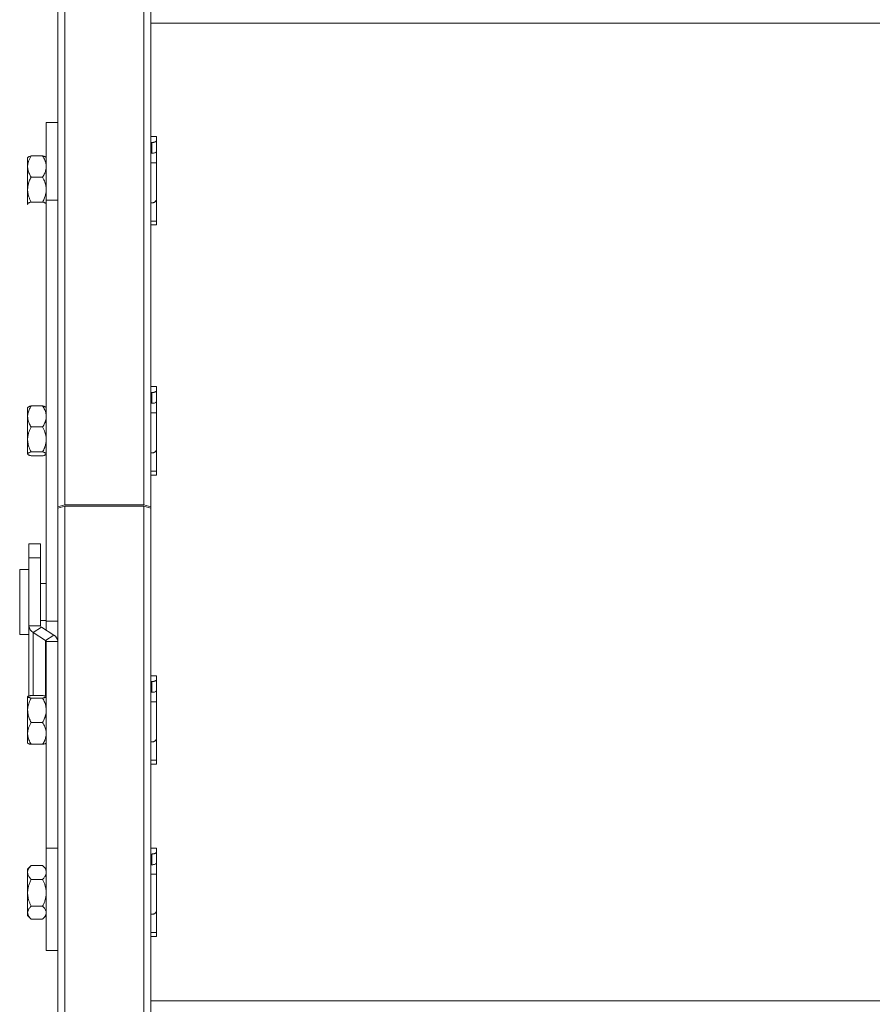
# Model space of a CAD drawing. Units: millimetres. Extents: x -23272465 to 44913, y -22484634 to 188.
# Drawn here: x -23270044 to -23269952, y -22483019 to -22482914 of the extents above; entities that cross this region are included whole.
import ezdxf

# ---------------------------------------------------------------- set-up
doc = ezdxf.new("R2010")
doc.units = ezdxf.units.MM
doc.layers.get('0').update_dxf_attribs({"lineweight": 20})

msp = doc.modelspace()

# ---------------------------------------------------------------- linework, layer by layer
for p, q in [((-23270029.44, -22482504.95), (-23270029.44, -22482965.94)), ((-23270038.69, -22482505.48), (-23270038.69, -22482965.74)), ((-23270030.19, -22482965.74), (-23270030.19, -22482505.48)), ((-23270039.44, -22482965.94), (-23270039.44, -22482513.99)), ((-23269874.44, -22482913.98), (-23270029.44, -22482913.98)), ((-23270039.44, -22482924.67), (-23270040.69, -22482924.67)), ((-23270040.69, -22482924.67), (-23270040.69, -22482933)), ((-23270028.84, -22482926.17), (-23270029.44, -22482926.17)), ((-23270028.84, -22482926.17), (-23270028.84, -22482926.58)), ((-23270029.44, -22482926.81), (-23270029.34, -22482926.81)), ((-23270029.34, -22482927.96), (-23270029.34, -22482926.81)), ((-23270028.84, -22482926.58), (-23270028.84, -22482927.77)), ((-23270042.66, -22482928.4), (-23270042.69, -22482928.42)), ((-23270042.69, -22482929.39), (-23270042.69, -22482928.42)), ((-23270041.07, -22482928.25), (-23270042.3, -22482928.25)), ((-23270040.69, -22482928.42), (-23270040.71, -22482928.4)), ((-23270029.44, -22482927.96), (-23270029.34, -22482927.96)), ((-23270028.84, -22482928.98), (-23270028.84, -22482927.77)), ((-23270042.69, -22482931.86), (-23270042.69, -22482929.39)), ((-23270028.84, -22482928.98), (-23270029.44, -22482928.98)), ((-23270028.84, -22482928.98), (-23270028.84, -22482932.85)), ((-23270041.07, -22482930.52), (-23270042.3, -22482930.52)), ((-23270042.69, -22482933.4), (-23270042.69, -22482931.86)), ((-23270042.69, -22482933.42), (-23270042.66, -22482933.45)), ((-23270041.07, -22482933.2), (-23270042.3, -22482933.2)), ((-23270040.71, -22482933.45), (-23270040.74, -22482933.47)), ((-23270040.71, -22482933.45), (-23270040.69, -22482933.42)), ((-23270039.44, -22482933), (-23270040.69, -22482933)), ((-23270040.69, -22482933), (-23270040.69, -22482978.26)), ((-23270029.44, -22482933.29), (-23270029.34, -22482933.29)), ((-23270028.84, -22482935.26), (-23270028.84, -22482932.85)), ((-23270028.84, -22482935.26), (-23270029.44, -22482935.26)), ((-23270029.44, -22482935.67), (-23270028.84, -22482935.67)), ((-23270028.84, -22482935.26), (-23270028.84, -22482935.67)), ((-23270028.84, -22482953.04), (-23270029.44, -22482953.04)), ((-23270029.44, -22482953.68), (-23270029.34, -22482953.68)), ((-23270029.34, -22482954.83), (-23270029.34, -22482953.68)), ((-23270028.84, -22482953.04), (-23270028.84, -22482953.45)), ((-23270028.84, -22482953.45), (-23270028.84, -22482954.64)), ((-23270029.44, -22482954.83), (-23270029.34, -22482954.83)), ((-23270028.84, -22482955.85), (-23270028.84, -22482954.64)), ((-23270042.66, -22482955.27), (-23270042.69, -22482955.29)), ((-23270042.69, -22482956.24), (-23270042.69, -22482955.29)), ((-23270041.07, -22482955.11), (-23270042.3, -22482955.11)), ((-23270040.69, -22482955.29), (-23270040.72, -22482955.26)), ((-23270028.84, -22482955.85), (-23270029.44, -22482955.85)), ((-23270028.84, -22482955.85), (-23270028.84, -22482959.72)), ((-23270042.69, -22482958.72), (-23270042.69, -22482956.24)), ((-23270041.07, -22482957.37), (-23270042.3, -22482957.37)), ((-23270042.69, -22482960.27), (-23270042.69, -22482958.72)), ((-23270041.07, -22482960.06), (-23270042.3, -22482960.06)), ((-23270029.44, -22482960.17), (-23270029.34, -22482960.17)), ((-23270028.84, -22482962.13), (-23270028.84, -22482959.72)), ((-23270041.07, -22482960.48), (-23270042.3, -22482960.48)), ((-23270040.72, -22482960.32), (-23270040.69, -22482960.29)), ((-23270028.84, -22482962.13), (-23270029.44, -22482962.13)), ((-23270028.84, -22482962.13), (-23270028.84, -22482962.54)), ((-23270029.44, -22482962.54), (-23270028.84, -22482962.54)), ((-23270038.69, -22482965.74), (-23270039.44, -22482965.94)), ((-23270039.44, -22482966.09), (-23270038.69, -22482965.9)), ((-23270039.44, -22482965.94), (-23270039.44, -22482966.09)), ((-23270039.44, -22483419.64), (-23270039.44, -22482966.09)), ((-23270030.19, -22482965.74), (-23270038.69, -22482965.74)), ((-23270038.69, -22482965.9), (-23270038.69, -22483419.62)), ((-23270030.19, -22482965.9), (-23270038.69, -22482965.9)), ((-23270029.44, -22482965.94), (-23270030.19, -22482965.74)), ((-23270030.19, -22483419.62), (-23270030.19, -22482965.9)), ((-23270030.19, -22482965.9), (-23270029.44, -22482966.09)), ((-23270029.44, -22482966.09), (-23270029.44, -22482965.94)), ((-23270029.44, -22482966.09), (-23270029.44, -22483419.64)), ((-23270041.29, -22482969.93), (-23270042.54, -22482969.93)), ((-23270042.54, -22482971.43), (-23270042.54, -22482969.93)), ((-23270041.29, -22482971.43), (-23270041.29, -22482969.93)), ((-23270042.54, -22482978.76), (-23270042.54, -22482971.43)), ((-23270041.29, -22482971.43), (-23270042.54, -22482971.43)), ((-23270041.29, -22482978.76), (-23270041.29, -22482971.43)), ((-23270042.54, -22482972.68), (-23270043.54, -22482972.68)), ((-23270043.54, -22482972.68), (-23270043.54, -22482973.11)), ((-23270043.54, -22482973.11), (-23270043.54, -22482979.68)), ((-23270040.69, -22482974.18), (-23270041.29, -22482974.18)), ((-23270041.29, -22482978.18), (-23270040.69, -22482978.18)), ((-23270041.29, -22482978.76), (-23270042.54, -22482978.76)), ((-23270042.54, -22482978.76), (-23270042.54, -22482986.28)), ((-23270041.21, -22482978.88), (-23270042.1, -22482979.45)), ((-23270039.88, -22482979.75), (-23270041.21, -22482978.88)), ((-23270039.44, -22482978.26), (-23270040.69, -22482978.26)), ((-23270040.69, -22482978.26), (-23270040.69, -22482979.22)), ((-23270043.54, -22482979.68), (-23270042.54, -22482979.68)), ((-23270040.76, -22482980.32), (-23270042.1, -22482979.45)), ((-23270042.1, -22482979.45), (-23270042.1, -22482986.23)), ((-23270039.88, -22482979.75), (-23270040.76, -22482980.32)), ((-23270040.76, -22482980.32), (-23270040.76, -22482986.31)), ((-23270039.44, -22482980.44), (-23270040.69, -22482980.44)), ((-23270040.69, -22483002.63), (-23270040.69, -22482980.44)), ((-23270028.84, -22482984.11), (-23270029.44, -22482984.11)), ((-23270028.84, -22482984.11), (-23270028.84, -22482984.51)), ((-23270028.84, -22482984.51), (-23270028.84, -22482985.7)), ((-23270029.44, -22482984.74), (-23270029.34, -22482984.74)), ((-23270029.34, -22482985.89), (-23270029.34, -22482984.74)), ((-23270042.69, -22482987.82), (-23270042.69, -22482986.37)), ((-23270041.07, -22482986.23), (-23270042.3, -22482986.23)), ((-23270041.07, -22482986.51), (-23270042.3, -22482986.51)), ((-23270029.44, -22482985.89), (-23270029.34, -22482985.89)), ((-23270028.84, -22482986.92), (-23270028.84, -22482985.7)), ((-23270028.84, -22482986.92), (-23270029.44, -22482986.92)), ((-23270028.84, -22482986.92), (-23270028.84, -22482990.78)), ((-23270042.69, -22482990.31), (-23270042.69, -22482987.82)), ((-23270041.07, -22482989.13), (-23270042.3, -22482989.13)), ((-23270042.69, -22482990.31), (-23270042.69, -22482991.35)), ((-23270028.84, -22482993.19), (-23270028.84, -22482990.78)), ((-23270041.07, -22482991.48), (-23270042.3, -22482991.48)), ((-23270029.44, -22482991.23), (-23270029.34, -22482991.23)), ((-23270028.84, -22482993.19), (-23270029.44, -22482993.19)), ((-23270029.44, -22482993.61), (-23270028.84, -22482993.61)), ((-23270028.84, -22482993.19), (-23270028.84, -22482993.61)), ((-23270040.69, -22483013.63), (-23270040.69, -22483002.63)), ((-23270039.44, -22483002.63), (-23270040.69, -22483002.63)), ((-23270028.84, -22483002.63), (-23270029.44, -22483002.63)), ((-23270029.44, -22483003.27), (-23270029.34, -22483003.27)), ((-23270029.34, -22483004.42), (-23270029.34, -22483003.27)), ((-23270028.84, -22483002.63), (-23270028.84, -22483003.04)), ((-23270028.84, -22483003.04), (-23270028.84, -22483004.23)), ((-23270042.34, -22483004.53), (-23270042.69, -22483004.88)), ((-23270042.3, -22483004.5), (-23270042.34, -22483004.53)), ((-23270041.07, -22483004.5), (-23270042.3, -22483004.5)), ((-23270040.69, -22483004.88), (-23270041.07, -22483004.5)), ((-23270029.44, -22483004.42), (-23270029.34, -22483004.42)), ((-23270028.84, -22483005.44), (-23270028.84, -22483004.23)), ((-23270042.69, -22483005.25), (-23270042.69, -22483004.88)), ((-23270042.69, -22483007.44), (-23270042.69, -22483005.25)), ((-23270028.84, -22483005.44), (-23270029.44, -22483005.44)), ((-23270028.84, -22483005.44), (-23270028.84, -22483009.31)), ((-23270041.07, -22483006), (-23270042.3, -22483006)), ((-23270042.69, -22483009.58), (-23270042.69, -22483007.44)), ((-23270041.07, -22483008.88), (-23270042.3, -22483008.88)), ((-23270042.69, -22483009.88), (-23270042.69, -22483009.58)), ((-23270042.69, -22483009.88), (-23270042.3, -22483010.27)), ((-23270041.04, -22483010.23), (-23270040.69, -22483009.88)), ((-23270029.44, -22483009.75), (-23270029.34, -22483009.75)), ((-23270028.84, -22483011.72), (-23270028.84, -22483009.31)), ((-23270041.07, -22483010.27), (-23270042.3, -22483010.27)), ((-23270028.84, -22483011.72), (-23270029.44, -22483011.72)), ((-23270028.84, -22483011.72), (-23270028.84, -22483012.13)), ((-23270029.44, -22483012.13), (-23270028.84, -22483012.13)), ((-23270040.69, -22483013.63), (-23270039.44, -22483013.63)), ((-23270029.44, -22483019.04), (-23269874.44, -22483019.04))]:
    msp.add_line(p, q)
at = {"flags": 128}
for points in [[(-23270028.84, -22482927.77), (-23270028.85, -22482927.8), (-23270028.88, -22482927.84), (-23270028.92, -22482927.87), (-23270028.98, -22482927.9), (-23270029.06, -22482927.93), (-23270029.15, -22482927.94), (-23270029.24, -22482927.96), (-23270029.34, -22482927.96)], [(-23270028.84, -22482954.64), (-23270028.85, -22482954.68), (-23270028.88, -22482954.71), (-23270028.92, -22482954.75), (-23270028.98, -22482954.78), (-23270029.06, -22482954.8), (-23270029.15, -22482954.82), (-23270029.24, -22482954.83), (-23270029.34, -22482954.83)], [(-23270028.84, -22482985.7), (-23270028.85, -22482985.74), (-23270028.88, -22482985.78), (-23270028.92, -22482985.81), (-23270028.98, -22482985.84), (-23270029.06, -22482985.86), (-23270029.15, -22482985.88), (-23270029.24, -22482985.89), (-23270029.34, -22482985.89)], [(-23270028.84, -22483004.23), (-23270028.85, -22483004.27), (-23270028.88, -22483004.3), (-23270028.92, -22483004.33), (-23270028.98, -22483004.36), (-23270029.06, -22483004.39), (-23270029.15, -22483004.41), (-23270029.24, -22483004.42), (-23270029.34, -22483004.42)]]:
    msp.add_lwpolyline(points, dxfattribs=at)
for centre, radius, start, end in [((-23270041.69, -22482978.71), 0.853, 183.8707, 241.1415), ((-23270041.15, -22482978.75), 0.142, 183.8707, 241.1415), ((-23270040.83, -22482980.45), 0.142, 3.8707, 61.1415), ((-23270040.29, -22482980.49), 0.853, 3.8707, 61.1415)]:
    msp.add_arc(centre, radius, start, end)
for points, knots in [([(-23270029.34, -22482926.81), (-23270029.31, -22482926.81), (-23270029.25, -22482926.8), (-23270029.17, -22482926.79), (-23270029.1, -22482926.78), (-23270029.03, -22482926.75), (-23270028.96, -22482926.73), (-23270028.91, -22482926.69), (-23270028.87, -22482926.66), (-23270028.84, -22482926.62), (-23270028.84, -22482926.59), (-23270028.84, -22482926.58)], [0, 0, 0, 0, 0.105224, 0.213514, 0.318734, 0.426977, 0.532716, 0.641493, 0.74769, 0.856985, 1, 1, 1, 1]), ([(-23270042.69, -22482929.39), (-23270042.69, -22482929.34), (-23270042.68, -22482929.24), (-23270042.66, -22482929.09), (-23270042.63, -22482928.94), (-23270042.58, -22482928.8), (-23270042.52, -22482928.65), (-23270042.43, -22482928.47), (-23270042.35, -22482928.34), (-23270042.3, -22482928.25)], [0, 0, 0, 0, 0.124479, 0.249646, 0.376768, 0.504468, 0.627633, 0.75114, 1, 1, 1, 1]), ([(-23270042.3, -22482928.25), (-23270042.34, -22482928.26), (-23270042.42, -22482928.28), (-23270042.52, -22482928.32), (-23270042.59, -22482928.35), (-23270042.65, -22482928.38), (-23270042.68, -22482928.41), (-23270042.68, -22482928.43), (-23270042.69, -22482928.45)], [0, 0, 0, 0, 0.18569, 0.3721, 0.526539, 0.681808, 0.840229, 1, 1, 1, 1]), ([(-23270041.07, -22482928.25), (-23270041.03, -22482928.32), (-23270040.93, -22482928.48), (-23270040.83, -22482928.7), (-23270040.76, -22482928.9), (-23270040.71, -22482929.08), (-23270040.69, -22482929.23), (-23270040.69, -22482929.34), (-23270040.69, -22482929.39)], [0, 0, 0, 0, 0.215484, 0.432159, 0.598898, 0.738876, 0.879699, 1, 1, 1, 1]), ([(-23270040.71, -22482928.4), (-23270040.72, -22482928.39), (-23270040.73, -22482928.38), (-23270040.78, -22482928.35), (-23270040.85, -22482928.32), (-23270040.95, -22482928.28), (-23270041.03, -22482928.26), (-23270041.07, -22482928.25)], [0, 0, 0, 0, 0.107035, 0.312362, 0.518973, 0.758955, 1, 1, 1, 1]), ([(-23270042.3, -22482930.52), (-23270042.35, -22482930.45), (-23270042.44, -22482930.29), (-23270042.57, -22482930.01), (-23270042.65, -22482929.75), (-23270042.68, -22482929.53), (-23270042.69, -22482929.43), (-23270042.69, -22482929.39)], [0, 0, 0, 0, 0.215551, 0.432295, 0.766744, 0.879661, 1, 1, 1, 1]), ([(-23270040.69, -22482929.39), (-23270040.69, -22482929.44), (-23270040.69, -22482929.53), (-23270040.71, -22482929.68), (-23270040.75, -22482929.83), (-23270040.79, -22482929.98), (-23270040.89, -22482930.21), (-23270040.99, -22482930.39), (-23270041.07, -22482930.52)], [0, 0, 0, 0, 0.124502, 0.249691, 0.376835, 0.504558, 0.627745, 1, 1, 1, 1]), ([(-23270042.69, -22482931.86), (-23270042.68, -22482931.75), (-23270042.67, -22482931.57), (-23270042.63, -22482931.34), (-23270042.58, -22482931.15), (-23270042.51, -22482930.96), (-23270042.42, -22482930.75), (-23270042.34, -22482930.6), (-23270042.3, -22482930.52)], [0, 0, 0, 0, 0.250329, 0.376654, 0.504374, 0.65855, 0.813368, 1, 1, 1, 1]), ([(-23270041.07, -22482930.52), (-23270041.03, -22482930.62), (-23270040.93, -22482930.8), (-23270040.83, -22482931.06), (-23270040.76, -22482931.29), (-23270040.71, -22482931.5), (-23270040.69, -22482931.68), (-23270040.69, -22482931.81), (-23270040.69, -22482931.86)], [0, 0, 0, 0, 0.215484, 0.432159, 0.598898, 0.738876, 0.879699, 1, 1, 1, 1]), ([(-23270042.3, -22482933.2), (-23270042.35, -22482933.11), (-23270042.44, -22482932.93), (-23270042.55, -22482932.67), (-23270042.62, -22482932.43), (-23270042.66, -22482932.23), (-23270042.68, -22482932.04), (-23270042.69, -22482931.92), (-23270042.69, -22482931.86)], [0, 0, 0, 0, 0.215484, 0.432159, 0.598898, 0.738876, 0.879699, 1, 1, 1, 1]), ([(-23270040.69, -22482931.86), (-23270040.69, -22482931.92), (-23270040.69, -22482932.1), (-23270040.73, -22482932.33), (-23270040.8, -22482932.57), (-23270040.87, -22482932.76), (-23270040.96, -22482932.98), (-23270041.03, -22482933.12), (-23270041.07, -22482933.2)], [0, 0, 0, 0, 0.124922, 0.376663, 0.504381, 0.658555, 0.81337, 1, 1, 1, 1]), ([(-23270042.69, -22482933.4), (-23270042.68, -22482933.39), (-23270042.68, -22482933.37), (-23270042.65, -22482933.33), (-23270042.59, -22482933.3), (-23270042.52, -22482933.27), (-23270042.42, -22482933.23), (-23270042.34, -22482933.21), (-23270042.3, -22482933.2)], [0, 0, 0, 0, 0.1539799, 0.3092462, 0.4680768, 0.6279008, 0.813539, 1, 1, 1, 1]), ([(-23270042.66, -22482933.44), (-23270042.67, -22482933.43), (-23270042.69, -22482933.42), (-23270042.69, -22482933.4), (-23270042.69, -22482933.4)], [0, 0, 0, 0, 0.710108, 1, 1, 1, 1]), ([(-23270041.07, -22482933.2), (-23270041.03, -22482933.21), (-23270040.95, -22482933.23), (-23270040.86, -22482933.27), (-23270040.78, -22482933.3), (-23270040.73, -22482933.33), (-23270040.69, -22482933.36), (-23270040.69, -22482933.39), (-23270040.69, -22482933.4)], [0, 0, 0, 0, 0.1856904, 0.3720999, 0.5265393, 0.6818075, 0.8402294, 1, 1, 1, 1]), ([(-23270029.34, -22482933.29), (-23270029.31, -22482933.29), (-23270029.25, -22482933.29), (-23270029.17, -22482933.27), (-23270029.1, -22482933.24), (-23270029.03, -22482933.2), (-23270028.96, -22482933.15), (-23270028.91, -22482933.09), (-23270028.87, -22482933.02), (-23270028.84, -22482932.94), (-23270028.84, -22482932.88), (-23270028.84, -22482932.85)], [0, 0, 0, 0, 0.105224, 0.213514, 0.318734, 0.426977, 0.532716, 0.641493, 0.74769, 0.856985, 1, 1, 1, 1]), ([(-23270029.34, -22482953.68), (-23270029.31, -22482953.68), (-23270029.25, -22482953.68), (-23270029.17, -22482953.67), (-23270029.1, -22482953.65), (-23270029.03, -22482953.63), (-23270028.96, -22482953.6), (-23270028.91, -22482953.57), (-23270028.87, -22482953.53), (-23270028.84, -22482953.49), (-23270028.84, -22482953.47), (-23270028.84, -22482953.45)], [0, 0, 0, 0, 0.105224, 0.213514, 0.318734, 0.426977, 0.532716, 0.641493, 0.74769, 0.856985, 1, 1, 1, 1]), ([(-23270042.69, -22482956.24), (-23270042.69, -22482956.22), (-23270042.69, -22482956.12), (-23270042.66, -22482955.95), (-23270042.61, -22482955.74), (-23270042.53, -22482955.53), (-23270042.43, -22482955.32), (-23270042.34, -22482955.18), (-23270042.3, -22482955.11)], [0, 0, 0, 0, 0.065837, 0.246329, 0.428767, 0.616261, 0.805026, 1, 1, 1, 1]), ([(-23270042.3, -22482955.11), (-23270042.35, -22482955.12), (-23270042.44, -22482955.15), (-23270042.55, -22482955.19), (-23270042.61, -22482955.23), (-23270042.65, -22482955.25), (-23270042.66, -22482955.27), (-23270042.66, -22482955.27)], [0, 0, 0, 0, 0.285549, 0.572678, 0.793632, 0.979125, 1, 1, 1, 1]), ([(-23270041.07, -22482955.11), (-23270041.03, -22482955.18), (-23270040.95, -22482955.31), (-23270040.85, -22482955.52), (-23270040.77, -22482955.73), (-23270040.71, -22482955.94), (-23270040.69, -22482956.12), (-23270040.69, -22482956.22), (-23270040.69, -22482956.24)], [0, 0, 0, 0, 0.194975, 0.376417, 0.558864, 0.74551, 0.934163, 1, 1, 1, 1]), ([(-23270040.72, -22482955.27), (-23270040.73, -22482955.26), (-23270040.74, -22482955.24), (-23270040.8, -22482955.21), (-23270040.87, -22482955.18), (-23270040.96, -22482955.15), (-23270041.03, -22482955.12), (-23270041.07, -22482955.11)], [0, 0, 0, 0, 0.17341, 0.342773, 0.54722, 0.752516, 1, 1, 1, 1]), ([(-23270042.3, -22482957.37), (-23270042.34, -22482957.31), (-23270042.42, -22482957.18), (-23270042.52, -22482956.98), (-23270042.59, -22482956.79), (-23270042.65, -22482956.62), (-23270042.68, -22482956.43), (-23270042.68, -22482956.3), (-23270042.69, -22482956.24)], [0, 0, 0, 0, 0.1856904, 0.3720999, 0.5265393, 0.6818075, 0.8402294, 1, 1, 1, 1]), ([(-23270040.69, -22482956.24), (-23270040.69, -22482956.3), (-23270040.69, -22482956.42), (-23270040.73, -22482956.61), (-23270040.78, -22482956.79), (-23270040.86, -22482956.98), (-23270040.95, -22482957.17), (-23270041.03, -22482957.31), (-23270041.07, -22482957.37)], [0, 0, 0, 0, 0.15398, 0.309246, 0.468077, 0.627901, 0.813539, 1, 1, 1, 1]), ([(-23270042.69, -22482958.72), (-23270042.69, -22482958.66), (-23270042.68, -22482958.54), (-23270042.66, -22482958.37), (-23270042.63, -22482958.19), (-23270042.58, -22482958.02), (-23270042.52, -22482957.85), (-23270042.43, -22482957.64), (-23270042.35, -22482957.48), (-23270042.3, -22482957.37)], [0, 0, 0, 0, 0.124479, 0.249646, 0.376768, 0.504468, 0.627633, 0.75114, 1, 1, 1, 1]), ([(-23270041.07, -22482957.37), (-23270041.03, -22482957.46), (-23270040.93, -22482957.65), (-23270040.83, -22482957.91), (-23270040.76, -22482958.14), (-23270040.71, -22482958.35), (-23270040.69, -22482958.54), (-23270040.69, -22482958.66), (-23270040.69, -22482958.72)], [0, 0, 0, 0, 0.215484, 0.432159, 0.598898, 0.738876, 0.879699, 1, 1, 1, 1]), ([(-23270042.3, -22482960.06), (-23270042.35, -22482959.97), (-23270042.44, -22482959.78), (-23270042.57, -22482959.45), (-23270042.65, -22482959.14), (-23270042.68, -22482958.88), (-23270042.69, -22482958.77), (-23270042.69, -22482958.72)], [0, 0, 0, 0, 0.215551, 0.432295, 0.766744, 0.879661, 1, 1, 1, 1]), ([(-23270040.69, -22482958.72), (-23270040.69, -22482958.77), (-23270040.69, -22482958.89), (-23270040.71, -22482959.07), (-23270040.75, -22482959.24), (-23270040.79, -22482959.41), (-23270040.89, -22482959.69), (-23270040.99, -22482959.9), (-23270041.07, -22482960.06)], [0, 0, 0, 0, 0.1245016, 0.2496905, 0.3768352, 0.5045581, 0.6277448, 1, 1, 1, 1]), ([(-23270042.69, -22482960.27), (-23270042.68, -22482960.25), (-23270042.67, -22482960.22), (-23270042.63, -22482960.19), (-23270042.58, -22482960.16), (-23270042.51, -22482960.13), (-23270042.42, -22482960.09), (-23270042.34, -22482960.07), (-23270042.3, -22482960.06)], [0, 0, 0, 0, 0.250329, 0.376654, 0.504374, 0.65855, 0.813368, 1, 1, 1, 1]), ([(-23270042.3, -22482960.48), (-23270042.35, -22482960.46), (-23270042.44, -22482960.44), (-23270042.55, -22482960.39), (-23270042.62, -22482960.36), (-23270042.66, -22482960.32), (-23270042.68, -22482960.3), (-23270042.69, -22482960.28), (-23270042.69, -22482960.27)], [0, 0, 0, 0, 0.215484, 0.432159, 0.598898, 0.738876, 0.879699, 1, 1, 1, 1]), ([(-23270041.07, -22482960.06), (-23270041.03, -22482960.07), (-23270040.93, -22482960.1), (-23270040.83, -22482960.14), (-23270040.76, -22482960.18), (-23270040.71, -22482960.21), (-23270040.69, -22482960.24), (-23270040.69, -22482960.26), (-23270040.69, -22482960.27)], [0, 0, 0, 0, 0.2154836, 0.4321593, 0.5988978, 0.7388757, 0.8796989, 1, 1, 1, 1]), ([(-23270040.69, -22482960.27), (-23270040.69, -22482960.28), (-23270040.69, -22482960.3), (-23270040.73, -22482960.34), (-23270040.8, -22482960.38), (-23270040.87, -22482960.41), (-23270040.96, -22482960.44), (-23270041.03, -22482960.47), (-23270041.07, -22482960.48)], [0, 0, 0, 0, 0.124922, 0.376663, 0.504381, 0.658555, 0.81337, 1, 1, 1, 1]), ([(-23270029.34, -22482960.17), (-23270029.31, -22482960.16), (-23270029.25, -22482960.16), (-23270029.17, -22482960.14), (-23270029.1, -22482960.11), (-23270029.03, -22482960.07), (-23270028.96, -22482960.02), (-23270028.91, -22482959.96), (-23270028.87, -22482959.89), (-23270028.84, -22482959.81), (-23270028.84, -22482959.75), (-23270028.84, -22482959.72)], [0, 0, 0, 0, 0.105224, 0.213514, 0.318734, 0.426977, 0.532716, 0.641493, 0.74769, 0.856985, 1, 1, 1, 1]), ([(-23270029.34, -22482984.74), (-23270029.31, -22482984.74), (-23270029.25, -22482984.74), (-23270029.17, -22482984.73), (-23270029.1, -22482984.71), (-23270029.03, -22482984.69), (-23270028.96, -22482984.66), (-23270028.91, -22482984.63), (-23270028.87, -22482984.6), (-23270028.84, -22482984.56), (-23270028.84, -22482984.53), (-23270028.84, -22482984.51)], [0, 0, 0, 0, 0.105224, 0.213514, 0.318734, 0.426977, 0.532716, 0.641493, 0.74769, 0.856985, 1, 1, 1, 1]), ([(-23270042.69, -22482986.37), (-23270042.69, -22482986.36), (-23270042.68, -22482986.34), (-23270042.64, -22482986.32), (-23270042.58, -22482986.3), (-23270042.51, -22482986.28), (-23270042.42, -22482986.25), (-23270042.34, -22482986.24), (-23270042.3, -22482986.23)], [0, 0, 0, 0, 0.1249017, 0.3766626, 0.5043807, 0.6585551, 0.8133704, 1, 1, 1, 1]), ([(-23270042.3, -22482986.51), (-23270042.35, -22482986.5), (-23270042.44, -22482986.48), (-23270042.55, -22482986.45), (-23270042.62, -22482986.43), (-23270042.66, -22482986.41), (-23270042.68, -22482986.39), (-23270042.69, -22482986.37), (-23270042.69, -22482986.37)], [0, 0, 0, 0, 0.215484, 0.432159, 0.598898, 0.738876, 0.879699, 1, 1, 1, 1]), ([(-23270042.69, -22482987.82), (-23270042.69, -22482987.79), (-23270042.69, -22482987.68), (-23270042.66, -22482987.48), (-23270042.61, -22482987.23), (-23270042.53, -22482986.99), (-23270042.43, -22482986.74), (-23270042.34, -22482986.59), (-23270042.3, -22482986.51)], [0, 0, 0, 0, 0.065837, 0.246329, 0.428767, 0.616261, 0.805026, 1, 1, 1, 1]), ([(-23270041.07, -22482986.23), (-23270041.03, -22482986.24), (-23270040.93, -22482986.26), (-23270040.83, -22482986.29), (-23270040.76, -22482986.31), (-23270040.71, -22482986.33), (-23270040.69, -22482986.35), (-23270040.69, -22482986.36), (-23270040.69, -22482986.37)], [0, 0, 0, 0, 0.215484, 0.432159, 0.598898, 0.738876, 0.879699, 1, 1, 1, 1]), ([(-23270040.69, -22482986.37), (-23270040.69, -22482986.37), (-23270040.69, -22482986.39), (-23270040.73, -22482986.42), (-23270040.8, -22482986.44), (-23270040.87, -22482986.46), (-23270040.96, -22482986.48), (-23270041.03, -22482986.5), (-23270041.07, -22482986.51)], [0, 0, 0, 0, 0.124922, 0.376663, 0.504381, 0.658555, 0.81337, 1, 1, 1, 1]), ([(-23270041.07, -22482986.51), (-23270041.03, -22482986.59), (-23270040.95, -22482986.74), (-23270040.85, -22482986.98), (-23270040.77, -22482987.22), (-23270040.71, -22482987.47), (-23270040.69, -22482987.67), (-23270040.69, -22482987.79), (-23270040.69, -22482987.82)], [0, 0, 0, 0, 0.194975, 0.376417, 0.558864, 0.74551, 0.934163, 1, 1, 1, 1]), ([(-23270042.3, -22482989.13), (-23270042.34, -22482989.05), (-23270042.42, -22482988.9), (-23270042.52, -22482988.68), (-23270042.59, -22482988.46), (-23270042.65, -22482988.25), (-23270042.68, -22482988.04), (-23270042.68, -22482987.89), (-23270042.69, -22482987.82)], [0, 0, 0, 0, 0.18569, 0.3721, 0.526539, 0.681808, 0.840229, 1, 1, 1, 1]), ([(-23270040.69, -22482987.82), (-23270040.69, -22482987.89), (-23270040.69, -22482988.03), (-23270040.73, -22482988.24), (-23270040.78, -22482988.45), (-23270040.86, -22482988.67), (-23270040.95, -22482988.9), (-23270041.03, -22482989.05), (-23270041.07, -22482989.13)], [0, 0, 0, 0, 0.15398, 0.309246, 0.468077, 0.627901, 0.813539, 1, 1, 1, 1]), ([(-23270042.69, -22482990.31), (-23270042.69, -22482990.26), (-23270042.68, -22482990.15), (-23270042.66, -22482990), (-23270042.63, -22482989.85), (-23270042.58, -22482989.7), (-23270042.52, -22482989.55), (-23270042.43, -22482989.36), (-23270042.35, -22482989.22), (-23270042.3, -22482989.13)], [0, 0, 0, 0, 0.124479, 0.249646, 0.376768, 0.504468, 0.627633, 0.75114, 1, 1, 1, 1]), ([(-23270041.07, -22482989.13), (-23270041.03, -22482989.21), (-23270040.93, -22482989.37), (-23270040.83, -22482989.6), (-23270040.76, -22482989.81), (-23270040.71, -22482989.99), (-23270040.69, -22482990.15), (-23270040.69, -22482990.26), (-23270040.69, -22482990.31)], [0, 0, 0, 0, 0.215484, 0.432159, 0.598898, 0.738876, 0.879699, 1, 1, 1, 1]), ([(-23270042.3, -22482991.48), (-23270042.35, -22482991.4), (-23270042.44, -22482991.24), (-23270042.57, -22482990.95), (-23270042.65, -22482990.68), (-23270042.68, -22482990.45), (-23270042.69, -22482990.36), (-23270042.69, -22482990.31)], [0, 0, 0, 0, 0.215551, 0.432295, 0.766744, 0.879661, 1, 1, 1, 1]), ([(-23270040.69, -22482990.31), (-23270040.69, -22482990.36), (-23270040.69, -22482990.46), (-23270040.71, -22482990.61), (-23270040.75, -22482990.77), (-23270040.79, -22482990.92), (-23270040.89, -22482991.16), (-23270040.99, -22482991.34), (-23270041.07, -22482991.48)], [0, 0, 0, 0, 0.1245016, 0.2496905, 0.3768352, 0.5045581, 0.6277448, 1, 1, 1, 1]), ([(-23270029.34, -22482991.23), (-23270029.31, -22482991.23), (-23270029.25, -22482991.22), (-23270029.17, -22482991.21), (-23270029.1, -22482991.18), (-23270029.03, -22482991.13), (-23270028.96, -22482991.08), (-23270028.91, -22482991.02), (-23270028.87, -22482990.96), (-23270028.84, -22482990.88), (-23270028.84, -22482990.82), (-23270028.84, -22482990.78)], [0, 0, 0, 0, 0.105224, 0.213514, 0.318734, 0.426977, 0.532716, 0.641493, 0.74769, 0.856985, 1, 1, 1, 1]), ([(-23270042.69, -22482991.35), (-23270042.68, -22482991.36), (-23270042.67, -22482991.38), (-23270042.63, -22482991.4), (-23270042.58, -22482991.42), (-23270042.51, -22482991.44), (-23270042.42, -22482991.46), (-23270042.34, -22482991.47), (-23270042.3, -22482991.48)], [0, 0, 0, 0, 0.250329, 0.376654, 0.504374, 0.65855, 0.813368, 1, 1, 1, 1]), ([(-23270041.07, -22482991.48), (-23270041.03, -22482991.47), (-23270040.93, -22482991.45), (-23270040.83, -22482991.43), (-23270040.76, -22482991.4), (-23270040.71, -22482991.38), (-23270040.69, -22482991.36), (-23270040.69, -22482991.35), (-23270040.69, -22482991.35)], [0, 0, 0, 0, 0.215484, 0.432159, 0.598898, 0.738876, 0.879699, 1, 1, 1, 1]), ([(-23270029.34, -22483003.27), (-23270029.31, -22483003.27), (-23270029.25, -22483003.26), (-23270029.17, -22483003.25), (-23270029.1, -22483003.24), (-23270029.03, -22483003.21), (-23270028.96, -22483003.19), (-23270028.91, -22483003.16), (-23270028.87, -22483003.12), (-23270028.84, -22483003.08), (-23270028.84, -22483003.06), (-23270028.84, -22483003.04)], [0, 0, 0, 0, 0.105224, 0.213514, 0.318734, 0.426977, 0.532716, 0.641493, 0.74769, 0.856985, 1, 1, 1, 1]), ([(-23270042.69, -22483005.25), (-23270042.69, -22483005.23), (-23270042.69, -22483005.17), (-23270042.66, -22483005.05), (-23270042.61, -22483004.91), (-23270042.53, -22483004.77), (-23270042.43, -22483004.63), (-23270042.34, -22483004.54), (-23270042.3, -22483004.5)], [0, 0, 0, 0, 0.065837, 0.246329, 0.428767, 0.616261, 0.805026, 1, 1, 1, 1]), ([(-23270041.07, -22483004.5), (-23270041.03, -22483004.54), (-23270040.95, -22483004.63), (-23270040.85, -22483004.77), (-23270040.77, -22483004.91), (-23270040.71, -22483005.05), (-23270040.69, -22483005.16), (-23270040.69, -22483005.23), (-23270040.69, -22483005.25)], [0, 0, 0, 0, 0.194975, 0.376417, 0.558864, 0.74551, 0.934163, 1, 1, 1, 1]), ([(-23270042.3, -22483006), (-23270042.34, -22483005.95), (-23270042.42, -22483005.87), (-23270042.52, -22483005.74), (-23270042.59, -22483005.61), (-23270042.65, -22483005.49), (-23270042.68, -22483005.37), (-23270042.68, -22483005.29), (-23270042.69, -22483005.25)], [0, 0, 0, 0, 0.18569, 0.3721, 0.526539, 0.681808, 0.840229, 1, 1, 1, 1]), ([(-23270040.69, -22483005.25), (-23270040.69, -22483005.29), (-23270040.69, -22483005.37), (-23270040.73, -22483005.49), (-23270040.78, -22483005.61), (-23270040.86, -22483005.74), (-23270040.95, -22483005.87), (-23270041.03, -22483005.95), (-23270041.07, -22483006)], [0, 0, 0, 0, 0.1539799, 0.3092462, 0.4680768, 0.6279008, 0.813539, 1, 1, 1, 1]), ([(-23270042.69, -22483007.44), (-23270042.69, -22483007.38), (-23270042.68, -22483007.25), (-23270042.66, -22483007.06), (-23270042.63, -22483006.88), (-23270042.58, -22483006.69), (-23270042.52, -22483006.51), (-23270042.43, -22483006.28), (-23270042.35, -22483006.11), (-23270042.3, -22483006)], [0, 0, 0, 0, 0.124479, 0.249646, 0.376768, 0.504468, 0.627633, 0.75114, 1, 1, 1, 1]), ([(-23270041.07, -22483006), (-23270041.03, -22483006.1), (-23270040.93, -22483006.29), (-23270040.83, -22483006.57), (-23270040.76, -22483006.83), (-23270040.71, -22483007.05), (-23270040.69, -22483007.25), (-23270040.69, -22483007.38), (-23270040.69, -22483007.44)], [0, 0, 0, 0, 0.215484, 0.432159, 0.598898, 0.738876, 0.879699, 1, 1, 1, 1]), ([(-23270042.3, -22483008.88), (-23270042.35, -22483008.79), (-23270042.44, -22483008.59), (-23270042.57, -22483008.23), (-23270042.65, -22483007.9), (-23270042.68, -22483007.62), (-23270042.69, -22483007.5), (-23270042.69, -22483007.44)], [0, 0, 0, 0, 0.215551, 0.432295, 0.766744, 0.879661, 1, 1, 1, 1]), ([(-23270040.69, -22483007.44), (-23270040.69, -22483007.5), (-23270040.69, -22483007.63), (-23270040.71, -22483007.82), (-23270040.75, -22483008), (-23270040.79, -22483008.19), (-23270040.89, -22483008.49), (-23270040.99, -22483008.71), (-23270041.07, -22483008.88)], [0, 0, 0, 0, 0.124502, 0.249691, 0.376835, 0.504558, 0.627745, 1, 1, 1, 1]), ([(-23270042.69, -22483009.58), (-23270042.68, -22483009.52), (-23270042.67, -22483009.42), (-23270042.63, -22483009.3), (-23270042.58, -22483009.21), (-23270042.51, -22483009.11), (-23270042.42, -22483009), (-23270042.34, -22483008.92), (-23270042.3, -22483008.88)], [0, 0, 0, 0, 0.250329, 0.376654, 0.504374, 0.65855, 0.813368, 1, 1, 1, 1]), ([(-23270041.07, -22483008.88), (-23270041.03, -22483008.93), (-23270040.93, -22483009.02), (-23270040.83, -22483009.16), (-23270040.76, -22483009.28), (-23270040.71, -22483009.39), (-23270040.69, -22483009.48), (-23270040.69, -22483009.55), (-23270040.69, -22483009.58)], [0, 0, 0, 0, 0.215484, 0.432159, 0.598898, 0.738876, 0.879699, 1, 1, 1, 1]), ([(-23270042.3, -22483010.27), (-23270042.35, -22483010.22), (-23270042.44, -22483010.13), (-23270042.55, -22483009.99), (-23270042.62, -22483009.87), (-23270042.66, -22483009.76), (-23270042.68, -22483009.67), (-23270042.69, -22483009.6), (-23270042.69, -22483009.58)], [0, 0, 0, 0, 0.215484, 0.432159, 0.598898, 0.738876, 0.879699, 1, 1, 1, 1]), ([(-23270040.69, -22483009.58), (-23270040.69, -22483009.61), (-23270040.69, -22483009.7), (-23270040.73, -22483009.82), (-23270040.8, -22483009.94), (-23270040.87, -22483010.04), (-23270040.95, -22483010.14), (-23270041.01, -22483010.2), (-23270041.04, -22483010.23)], [0, 0, 0, 0, 0.132319, 0.398967, 0.534248, 0.697552, 0.861534, 1, 1, 1, 1]), ([(-23270029.34, -22483009.75), (-23270029.31, -22483009.75), (-23270029.25, -22483009.75), (-23270029.17, -22483009.73), (-23270029.1, -22483009.7), (-23270029.03, -22483009.66), (-23270028.96, -22483009.61), (-23270028.91, -22483009.55), (-23270028.87, -22483009.48), (-23270028.84, -22483009.4), (-23270028.84, -22483009.34), (-23270028.84, -22483009.31)], [0, 0, 0, 0, 0.105224, 0.213514, 0.318734, 0.426977, 0.532716, 0.641493, 0.74769, 0.856985, 1, 1, 1, 1])]:
    msp.add_open_spline(points, degree=3, knots=knots)

doc.saveas('drawing.dxf')
